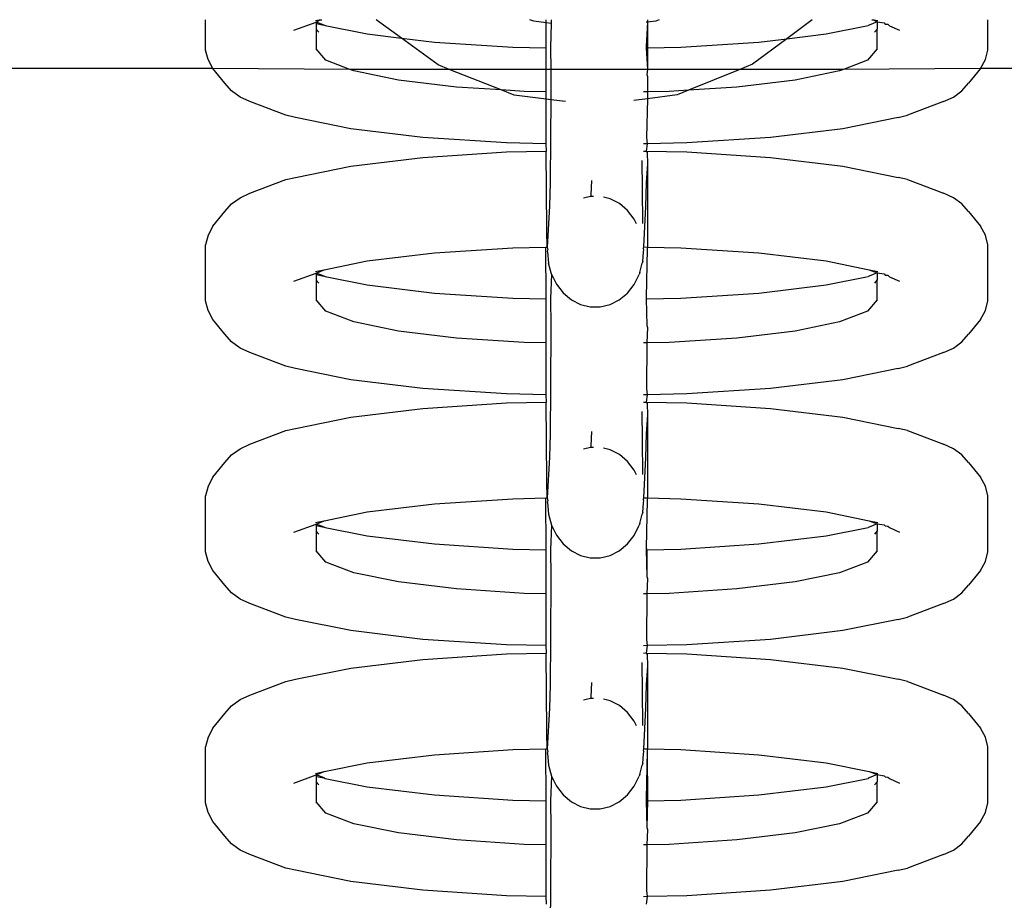
# Model space of a CAD drawing. Units: millimetres. Extents: x 5055 to 20473, y 1496 to 13507.
# Drawn here: x 13437 to 13471, y 8811 to 8843 of the extents above; entities that cross this region are included whole.
import ezdxf

# ---------------------------------------------------------------- set-up
doc = ezdxf.new("R2010")
doc.units = ezdxf.units.MM

msp = doc.modelspace()

# ---------------------------------------------------------------- linework, layer by layer
for p, q in [((13443.067, 8841.475), (13443.067, 8842.546)), ((13446.183, 8842.174), (13446.969, 8842.461)), ((13446.947, 8842.517), (13447.089, 8842.546)), ((13446.969, 8842.461), (13447.089, 8842.546)), ((13447.249, 8842.355), (13446.969, 8842.461)), ((13446.969, 8842.461), (13446.969, 8842.412)), ((13446.969, 8842.412), (13447.249, 8842.355)), ((13446.969, 8842.412), (13446.969, 8842.214)), ((13447.089, 8842.546), (13447.162, 8842.546)), ((13447.249, 8842.355), (13447.288, 8842.34)), ((13447.288, 8842.34), (13448.767, 8842.044)), ((13449.972, 8841.898), (13449.089, 8842.546)), ((13454.649, 8842.489), (13454.505, 8842.546)), ((13455.076, 8842.435), (13454.649, 8842.489)), ((13455.076, 8842.435), (13455.076, 8842.546)), ((13455.257, 8842.413), (13455.076, 8842.435)), ((13455.076, 8841.554), (13455.076, 8842.435)), ((13455.257, 8842.413), (13455.228, 8841.551)), ((13455.257, 8842.546), (13455.257, 8842.413)), ((13458.652, 8842.459), (13458.603, 8841.603)), ((13458.652, 8842.459), (13458.607, 8842.453)), ((13458.652, 8842.546), (13458.652, 8842.459)), ((13458.949, 8842.498), (13458.652, 8842.459)), ((13458.652, 8842.459), (13458.653, 8841.554)), ((13459.068, 8842.546), (13458.949, 8842.498)), ((13464.464, 8842.546), (13463.57, 8841.876)), ((13464.961, 8842.044), (13466.44, 8842.34)), ((13466.479, 8842.355), (13466.44, 8842.34)), ((13466.758, 8842.473), (13466.479, 8842.355)), ((13466.565, 8842.546), (13466.639, 8842.546)), ((13466.639, 8842.546), (13466.781, 8842.517)), ((13466.639, 8842.546), (13466.758, 8842.473)), ((13466.758, 8842.473), (13466.758, 8842.217)), ((13466.758, 8842.473), (13467.01, 8842.43)), ((13467.01, 8842.43), (13467.043, 8842.393)), ((13467.043, 8842.393), (13467.13, 8842.384)), ((13467.13, 8842.384), (13467.199, 8842.333)), ((13467.199, 8842.333), (13467.545, 8842.174)), ((13470.661, 8841.475), (13470.661, 8842.546)), ((13446.969, 8842.214), (13447.061, 8842.108)), ((13446.969, 8842.214), (13446.969, 8841.515)), ((13448.767, 8842.044), (13449.972, 8841.898)), ((13463.57, 8841.876), (13464.961, 8842.044)), ((13466.758, 8842.217), (13466.667, 8842.108)), ((13466.758, 8841.515), (13466.758, 8842.217)), ((13449.972, 8841.898), (13451.138, 8841.758)), ((13451.266, 8840.949), (13449.972, 8841.898)), ((13451.138, 8841.758), (13453.9, 8841.578)), ((13458.603, 8841.603), (13458.603, 8841.553)), ((13459.828, 8841.578), (13462.589, 8841.758)), ((13463.57, 8841.876), (13462.364, 8840.972)), ((13462.589, 8841.758), (13463.57, 8841.876)), ((13443.152, 8841.136), (13443.067, 8841.475)), ((13447.307, 8841.113), (13446.969, 8841.515)), ((13453.9, 8841.578), (13455.076, 8841.554)), ((13455.076, 8841.347), (13455.076, 8841.554)), ((13455.078, 8840.791), (13455.076, 8841.347)), ((13455.228, 8841.551), (13455.253, 8841.55)), ((13455.228, 8841.551), (13455.25, 8840.791)), ((13458.603, 8841.553), (13458.653, 8841.554)), ((13458.603, 8841.553), (13458.654, 8840.791)), ((13458.653, 8841.554), (13459.828, 8841.578)), ((13458.653, 8841.554), (13458.654, 8840.791)), ((13466.758, 8841.515), (13466.421, 8841.113)), ((13470.576, 8841.136), (13470.661, 8841.475)), ((13443.319, 8840.82), (13443.152, 8841.136)), ((13448.155, 8840.791), (13447.307, 8841.113)), ((13451.663, 8840.791), (13451.266, 8840.949)), ((13462.364, 8840.972), (13461.917, 8840.791)), ((13466.421, 8841.113), (13465.573, 8840.791)), ((13470.409, 8840.82), (13470.576, 8841.136)), ((13443.319, 8840.82), (12811.993, 8840.791)), ((13448.155, 8840.791), (13443.319, 8840.82)), ((13443.75, 8840.305), (13443.319, 8840.82)), ((13448.295, 8840.738), (13448.155, 8840.791)), ((13451.663, 8840.791), (13448.155, 8840.791)), ((13449.867, 8840.416), (13448.295, 8840.738)), ((13453.491, 8840.066), (13451.663, 8840.791)), ((13455.078, 8840.791), (13451.663, 8840.791)), ((13455.08, 8839.997), (13455.078, 8840.791)), ((13455.25, 8840.791), (13455.078, 8840.791)), ((13455.249, 8840.616), (13455.244, 8839.722)), ((13455.25, 8840.791), (13455.249, 8840.616)), ((13458.654, 8840.791), (13455.25, 8840.791)), ((13458.654, 8840.791), (13458.634, 8840.612)), ((13458.634, 8840.612), (13458.654, 8840.54)), ((13461.917, 8840.791), (13458.654, 8840.791)), ((13461.917, 8840.791), (13460.101, 8840.057)), ((13465.573, 8840.791), (13461.917, 8840.791)), ((13465.433, 8840.738), (13463.86, 8840.416)), ((13465.573, 8840.791), (13465.433, 8840.738)), ((13470.409, 8840.82), (13465.573, 8840.791)), ((13470.409, 8840.82), (13469.978, 8840.305)), ((13697.886, 8840.791), (13470.409, 8840.82)), ((13443.985, 8840.034), (13443.75, 8840.305)), ((13451.917, 8840.169), (13449.867, 8840.416)), ((13458.654, 8840.54), (13458.653, 8839.997)), ((13463.86, 8840.416), (13461.811, 8840.169)), ((13469.743, 8840.034), (13469.978, 8840.305)), ((13444.282, 8839.814), (13443.985, 8840.034)), ((13453.491, 8840.066), (13451.917, 8840.169)), ((13454.303, 8840.013), (13453.491, 8840.066)), ((13453.954, 8839.883), (13453.491, 8840.066)), ((13455.081, 8839.742), (13453.954, 8839.883)), ((13455.08, 8839.997), (13454.303, 8840.013)), ((13455.081, 8839.742), (13455.08, 8839.997)), ((13458.653, 8839.997), (13458.512, 8839.995)), ((13459.425, 8840.013), (13458.653, 8839.997)), ((13458.653, 8839.997), (13458.653, 8839.759)), ((13459.698, 8839.895), (13458.653, 8839.759)), ((13460.101, 8840.057), (13459.425, 8840.013)), ((13460.101, 8840.057), (13459.698, 8839.895)), ((13461.811, 8840.169), (13460.101, 8840.057)), ((13469.446, 8839.814), (13469.743, 8840.034)), ((13444.628, 8839.654), (13444.282, 8839.814)), ((13445.894, 8839.174), (13444.628, 8839.654)), ((13455.244, 8839.722), (13455.081, 8839.742)), ((13455.083, 8838.71), (13455.081, 8839.742)), ((13455.244, 8839.722), (13455.235, 8838.389)), ((13455.768, 8839.656), (13455.244, 8839.722)), ((13458.653, 8839.759), (13458.176, 8839.698)), ((13458.653, 8839.759), (13458.619, 8838.385)), ((13469.1, 8839.654), (13467.834, 8839.174)), ((13469.1, 8839.654), (13469.446, 8839.814)), ((13446.234, 8839.098), (13445.894, 8839.174)), ((13467.494, 8839.098), (13467.834, 8839.174)), ((13448.185, 8838.698), (13446.234, 8839.098)), ((13467.494, 8839.098), (13465.543, 8838.698)), ((13450.727, 8838.392), (13448.185, 8838.698)), ((13455.076, 8838.17), (13455.083, 8838.71)), ((13465.543, 8838.698), (13463.001, 8838.392)), ((13453.687, 8838.199), (13450.727, 8838.392)), ((13455.076, 8838.17), (13453.687, 8838.199)), ((13455.088, 8837.909), (13455.076, 8838.17)), ((13455.235, 8838.389), (13455.218, 8836.789)), ((13458.64, 8838.17), (13458.51, 8838.168)), ((13458.64, 8838.17), (13458.614, 8837.909)), ((13458.619, 8838.385), (13458.64, 8838.17)), ((13460.041, 8838.199), (13458.64, 8838.17)), ((13463.001, 8838.392), (13460.041, 8838.199)), ((13450.727, 8837.687), (13453.687, 8837.88)), ((13453.687, 8837.88), (13455.088, 8837.909)), ((13455.076, 8837.863), (13455.088, 8837.909)), ((13455.094, 8836.578), (13455.076, 8837.863)), ((13458.51, 8837.911), (13458.614, 8837.909)), ((13458.614, 8837.909), (13458.641, 8837.863)), ((13458.614, 8837.909), (13460.041, 8837.88)), ((13458.641, 8837.863), (13458.651, 8837.457)), ((13460.041, 8837.88), (13463.001, 8837.687)), ((13448.185, 8837.38), (13450.727, 8837.687)), ((13458.478, 8836.574), (13458.473, 8837.572)), ((13458.651, 8837.457), (13458.603, 8836.785)), ((13458.651, 8837.457), (13458.651, 8834.525)), ((13463.001, 8837.687), (13465.543, 8837.38)), ((13446.234, 8836.981), (13448.185, 8837.38)), ((13465.543, 8837.38), (13467.494, 8836.981)), ((13444.628, 8836.424), (13445.894, 8836.904)), ((13445.894, 8836.904), (13446.234, 8836.981)), ((13455.218, 8836.789), (13455.201, 8835.963)), ((13456.678, 8836.874), (13456.658, 8836.364)), ((13458.603, 8836.785), (13458.585, 8835.959)), ((13467.834, 8836.904), (13467.494, 8836.981)), ((13467.834, 8836.904), (13469.1, 8836.424)), ((13444.282, 8836.265), (13444.628, 8836.424)), ((13455.109, 8835.095), (13455.094, 8836.578)), ((13458.49, 8835.358), (13458.478, 8836.574)), ((13469.446, 8836.265), (13469.1, 8836.424)), ((13443.75, 8835.773), (13443.985, 8836.045)), ((13443.985, 8836.045), (13444.282, 8836.265)), ((13456.643, 8836.308), (13456.403, 8836.249)), ((13456.658, 8836.364), (13456.643, 8836.308)), ((13456.75, 8836.308), (13456.643, 8836.308)), ((13457.343, 8836.222), (13457.104, 8836.281)), ((13457.666, 8836.055), (13457.343, 8836.222)), ((13457.952, 8835.814), (13457.666, 8836.055)), ((13469.743, 8836.045), (13469.446, 8836.265)), ((13469.978, 8835.773), (13469.743, 8836.045)), ((13443.319, 8835.259), (13443.75, 8835.773)), ((13455.201, 8835.963), (13455.122, 8834.526)), ((13458.188, 8835.509), (13457.952, 8835.814)), ((13458.585, 8835.959), (13458.509, 8834.528)), ((13469.978, 8835.773), (13470.409, 8835.259)), ((13458.273, 8835.338), (13458.188, 8835.509)), ((13443.319, 8835.259), (13443.152, 8834.943)), ((13455.122, 8834.526), (13455.109, 8835.095)), ((13470.576, 8834.943), (13470.409, 8835.259)), ((13443.152, 8834.943), (13443.067, 8834.604)), ((13470.661, 8834.604), (13470.576, 8834.943)), ((13443.067, 8832.621), (13443.067, 8834.604)), ((13448.767, 8834.035), (13451.138, 8834.321)), ((13451.138, 8834.321), (13453.9, 8834.501)), ((13453.9, 8834.501), (13455.075, 8834.525)), ((13455.075, 8834.525), (13455.122, 8834.526)), ((13455.076, 8832.699), (13455.075, 8834.525)), ((13455.122, 8834.526), (13455.142, 8834.426)), ((13455.125, 8834.361), (13455.142, 8834.426)), ((13455.125, 8834.361), (13455.162, 8833.954)), ((13458.489, 8834.016), (13458.509, 8834.357)), ((13458.509, 8834.528), (13458.507, 8834.471)), ((13458.526, 8834.422), (13458.507, 8834.471)), ((13458.509, 8834.528), (13458.651, 8834.525)), ((13458.509, 8834.357), (13458.526, 8834.422)), ((13458.644, 8834.461), (13458.603, 8832.749)), ((13458.651, 8834.525), (13458.644, 8834.461)), ((13458.651, 8834.525), (13459.828, 8834.501)), ((13459.828, 8834.501), (13462.589, 8834.321)), ((13462.589, 8834.321), (13464.961, 8834.035)), ((13470.661, 8832.621), (13470.661, 8834.604)), ((13447.249, 8833.724), (13448.767, 8834.035)), ((13455.27, 8833.565), (13455.162, 8833.954)), ((13458.489, 8834.016), (13458.472, 8833.95)), ((13464.961, 8834.035), (13466.479, 8833.724)), ((13446.183, 8833.32), (13446.969, 8833.606)), ((13446.947, 8833.662), (13447.249, 8833.724)), ((13446.969, 8833.606), (13447.249, 8833.724)), ((13447.249, 8833.5), (13446.969, 8833.606)), ((13446.969, 8833.606), (13446.969, 8833.558)), ((13458.38, 8833.628), (13458.362, 8833.561)), ((13458.38, 8833.628), (13458.472, 8833.95)), ((13466.479, 8833.724), (13466.758, 8833.618)), ((13466.479, 8833.724), (13466.781, 8833.662)), ((13466.758, 8833.618), (13466.479, 8833.5)), ((13466.758, 8833.618), (13466.758, 8833.363)), ((13466.758, 8833.618), (13467.01, 8833.575)), ((13446.969, 8833.558), (13447.249, 8833.5)), ((13446.969, 8833.558), (13446.969, 8833.36)), ((13446.969, 8833.36), (13447.061, 8833.254)), ((13446.969, 8833.36), (13446.969, 8832.661)), ((13447.249, 8833.5), (13447.288, 8833.486)), ((13447.288, 8833.486), (13448.767, 8833.189)), ((13455.27, 8833.565), (13455.228, 8832.696)), ((13455.27, 8833.565), (13455.447, 8833.21)), ((13458.184, 8833.206), (13458.362, 8833.561)), ((13464.961, 8833.189), (13466.44, 8833.486)), ((13466.479, 8833.5), (13466.44, 8833.486)), ((13466.758, 8833.363), (13466.667, 8833.254)), ((13466.758, 8832.661), (13466.758, 8833.363)), ((13467.01, 8833.575), (13467.043, 8833.538)), ((13467.043, 8833.538), (13467.13, 8833.53)), ((13467.13, 8833.53), (13467.199, 8833.479)), ((13467.199, 8833.479), (13467.545, 8833.32)), ((13448.767, 8833.189), (13451.138, 8832.903)), ((13455.447, 8833.21), (13455.683, 8832.905)), ((13457.947, 8832.902), (13458.184, 8833.206)), ((13462.589, 8832.903), (13464.961, 8833.189)), ((13443.152, 8832.282), (13443.067, 8832.621)), ((13447.307, 8832.259), (13446.969, 8832.661)), ((13451.138, 8832.903), (13453.9, 8832.724)), ((13453.9, 8832.724), (13455.076, 8832.699)), ((13455.076, 8832.493), (13455.076, 8832.699)), ((13455.228, 8832.696), (13455.253, 8832.696)), ((13455.228, 8832.696), (13455.249, 8831.762)), ((13455.683, 8832.905), (13455.969, 8832.664)), ((13455.969, 8832.664), (13456.292, 8832.497)), ((13457.337, 8832.496), (13457.661, 8832.662)), ((13457.661, 8832.662), (13457.947, 8832.902)), ((13458.603, 8832.749), (13458.603, 8832.698)), ((13458.603, 8832.698), (13459.828, 8832.724)), ((13458.603, 8832.698), (13458.634, 8831.758)), ((13459.828, 8832.724), (13462.589, 8832.903)), ((13466.758, 8832.661), (13466.421, 8832.259)), ((13470.576, 8832.282), (13470.661, 8832.621)), ((13443.319, 8831.966), (13443.152, 8832.282)), ((13448.295, 8831.884), (13447.307, 8832.259)), ((13455.08, 8831.143), (13455.076, 8832.493)), ((13456.292, 8832.497), (13456.637, 8832.412)), ((13456.637, 8832.412), (13456.991, 8832.411)), ((13456.991, 8832.411), (13457.337, 8832.496)), ((13466.421, 8832.259), (13465.433, 8831.884)), ((13470.409, 8831.966), (13470.576, 8832.282)), ((13443.75, 8831.451), (13443.319, 8831.966)), ((13449.867, 8831.562), (13448.295, 8831.884)), ((13465.433, 8831.884), (13463.86, 8831.562)), ((13470.409, 8831.966), (13469.978, 8831.451)), ((13451.917, 8831.315), (13449.867, 8831.562)), ((13455.249, 8831.762), (13455.235, 8829.535)), ((13458.654, 8831.685), (13458.63, 8831.143)), ((13458.634, 8831.758), (13458.654, 8831.685)), ((13463.86, 8831.562), (13461.811, 8831.315)), ((13443.985, 8831.18), (13443.75, 8831.451)), ((13444.282, 8830.96), (13443.985, 8831.18)), ((13454.303, 8831.159), (13451.917, 8831.315)), ((13461.811, 8831.315), (13459.425, 8831.159)), ((13469.446, 8830.96), (13469.743, 8831.18)), ((13469.743, 8831.18), (13469.978, 8831.451)), ((13444.628, 8830.8), (13444.282, 8830.96)), ((13455.08, 8831.143), (13454.303, 8831.159)), ((13455.083, 8829.856), (13455.08, 8831.143)), ((13458.63, 8831.143), (13458.512, 8831.14)), ((13458.63, 8831.143), (13458.619, 8829.531)), ((13459.425, 8831.159), (13458.63, 8831.143)), ((13469.1, 8830.8), (13469.446, 8830.96)), ((13445.894, 8830.32), (13444.628, 8830.8)), ((13469.1, 8830.8), (13467.834, 8830.32)), ((13446.234, 8830.244), (13445.894, 8830.32)), ((13448.185, 8829.844), (13446.234, 8830.244)), ((13467.494, 8830.244), (13465.543, 8829.844)), ((13467.494, 8830.244), (13467.834, 8830.32)), ((13450.727, 8829.538), (13448.185, 8829.844)), ((13455.086, 8829.316), (13455.083, 8829.856)), ((13465.543, 8829.844), (13463.001, 8829.538)), ((13453.687, 8829.345), (13450.727, 8829.538)), ((13455.235, 8829.535), (13455.218, 8827.935)), ((13458.619, 8829.531), (13458.64, 8829.316)), ((13463.001, 8829.538), (13460.041, 8829.345)), ((13455.086, 8829.316), (13453.687, 8829.345)), ((13455.088, 8829.054), (13455.086, 8829.316)), ((13458.64, 8829.316), (13458.51, 8829.313)), ((13458.64, 8829.316), (13458.614, 8829.055)), ((13460.041, 8829.345), (13458.64, 8829.316)), ((13448.185, 8828.526), (13450.727, 8828.833)), ((13450.727, 8828.833), (13453.687, 8829.025)), ((13453.687, 8829.025), (13455.088, 8829.054)), ((13455.076, 8829.008), (13455.088, 8829.054)), ((13455.094, 8827.724), (13455.076, 8829.008)), ((13458.51, 8829.057), (13458.614, 8829.055)), ((13458.614, 8829.055), (13458.641, 8829.009)), ((13458.614, 8829.055), (13460.041, 8829.025)), ((13458.641, 8829.009), (13458.651, 8828.602)), ((13460.041, 8829.025), (13463.001, 8828.833)), ((13463.001, 8828.833), (13465.543, 8828.526)), ((13446.234, 8828.127), (13448.185, 8828.526)), ((13458.478, 8827.72), (13458.473, 8828.717)), ((13458.651, 8828.602), (13458.603, 8827.931)), ((13458.651, 8828.602), (13458.651, 8825.671)), ((13465.543, 8828.526), (13467.494, 8828.127)), ((13444.628, 8827.57), (13445.894, 8828.05)), ((13445.894, 8828.05), (13446.234, 8828.127)), ((13467.834, 8828.05), (13467.494, 8828.127)), ((13467.834, 8828.05), (13469.1, 8827.57)), ((13455.109, 8826.24), (13455.094, 8827.724)), ((13455.218, 8827.935), (13455.201, 8827.108)), ((13456.678, 8828.02), (13456.658, 8827.509)), ((13458.49, 8826.503), (13458.478, 8827.72)), ((13458.603, 8827.931), (13458.585, 8827.104)), ((13443.985, 8827.191), (13444.282, 8827.411)), ((13444.282, 8827.411), (13444.628, 8827.57)), ((13456.643, 8827.453), (13456.403, 8827.395)), ((13456.658, 8827.509), (13456.643, 8827.453)), ((13456.75, 8827.453), (13456.643, 8827.453)), ((13457.343, 8827.367), (13457.104, 8827.427)), ((13457.666, 8827.201), (13457.343, 8827.367)), ((13469.446, 8827.411), (13469.1, 8827.57)), ((13469.743, 8827.191), (13469.446, 8827.411)), ((13443.75, 8826.919), (13443.985, 8827.191)), ((13455.201, 8827.108), (13455.122, 8825.672)), ((13457.952, 8826.959), (13457.666, 8827.201)), ((13458.585, 8827.104), (13458.509, 8825.674)), ((13469.978, 8826.919), (13469.743, 8827.191)), ((13443.319, 8826.405), (13443.75, 8826.919)), ((13458.188, 8826.655), (13457.952, 8826.959)), ((13469.978, 8826.919), (13470.409, 8826.405)), ((13443.319, 8826.405), (13443.152, 8826.089)), ((13458.273, 8826.483), (13458.188, 8826.655)), ((13470.576, 8826.089), (13470.409, 8826.405)), ((13443.152, 8826.089), (13443.067, 8825.75)), ((13455.122, 8825.672), (13455.109, 8826.24)), ((13470.661, 8825.75), (13470.576, 8826.089)), ((13443.067, 8823.767), (13443.067, 8825.75)), ((13451.138, 8825.467), (13453.9, 8825.647)), ((13453.9, 8825.647), (13455.075, 8825.671)), ((13455.075, 8825.671), (13455.122, 8825.672)), ((13455.076, 8823.845), (13455.075, 8825.671)), ((13455.122, 8825.672), (13455.142, 8825.571)), ((13458.509, 8825.674), (13458.507, 8825.616)), ((13458.526, 8825.567), (13458.507, 8825.616)), ((13458.509, 8825.674), (13458.651, 8825.671)), ((13458.651, 8825.671), (13458.644, 8825.607)), ((13458.651, 8825.671), (13459.828, 8825.647)), ((13459.828, 8825.647), (13462.589, 8825.467)), ((13470.661, 8823.767), (13470.661, 8825.75)), ((13448.767, 8825.181), (13451.138, 8825.467)), ((13455.125, 8825.507), (13455.142, 8825.571)), ((13455.125, 8825.507), (13455.162, 8825.1)), ((13458.489, 8825.162), (13458.509, 8825.503)), ((13458.509, 8825.503), (13458.526, 8825.567)), ((13458.644, 8825.607), (13458.603, 8823.895)), ((13462.589, 8825.467), (13464.961, 8825.181)), ((13447.249, 8824.87), (13448.767, 8825.181)), ((13455.162, 8825.1), (13455.27, 8824.71)), ((13458.38, 8824.774), (13458.472, 8825.096)), ((13458.489, 8825.162), (13458.472, 8825.096)), ((13464.961, 8825.181), (13466.479, 8824.87)), ((13446.183, 8824.466), (13446.969, 8824.752)), ((13446.947, 8824.808), (13447.249, 8824.87)), ((13446.969, 8824.752), (13447.249, 8824.87)), ((13447.249, 8824.646), (13446.969, 8824.752)), ((13446.969, 8824.752), (13446.969, 8824.703)), ((13446.969, 8824.703), (13447.249, 8824.646)), ((13446.969, 8824.703), (13446.969, 8824.505)), ((13447.249, 8824.646), (13447.288, 8824.631)), ((13447.288, 8824.631), (13448.767, 8824.335)), ((13455.27, 8824.71), (13455.228, 8823.842)), ((13455.27, 8824.71), (13455.447, 8824.355)), ((13458.184, 8824.352), (13458.362, 8824.707)), ((13458.38, 8824.774), (13458.362, 8824.707)), ((13464.961, 8824.335), (13466.44, 8824.631)), ((13466.479, 8824.646), (13466.44, 8824.631)), ((13466.479, 8824.87), (13466.758, 8824.764)), ((13466.479, 8824.87), (13466.781, 8824.808)), ((13466.758, 8824.764), (13466.479, 8824.646)), ((13466.758, 8824.764), (13466.758, 8824.509)), ((13466.758, 8824.764), (13467.01, 8824.721)), ((13467.01, 8824.721), (13467.043, 8824.684)), ((13467.043, 8824.684), (13467.13, 8824.676)), ((13467.13, 8824.676), (13467.199, 8824.625)), ((13467.199, 8824.625), (13467.545, 8824.466)), ((13446.969, 8824.505), (13447.061, 8824.4)), ((13446.969, 8824.505), (13446.969, 8823.807)), ((13448.767, 8824.335), (13451.138, 8824.049)), ((13455.447, 8824.355), (13455.683, 8824.051)), ((13457.947, 8824.048), (13458.184, 8824.352)), ((13462.589, 8824.049), (13464.961, 8824.335)), ((13466.758, 8824.509), (13466.667, 8824.4)), ((13466.758, 8823.807), (13466.758, 8824.509)), ((13451.138, 8824.049), (13453.9, 8823.869)), ((13455.683, 8824.051), (13455.969, 8823.81)), ((13457.661, 8823.808), (13457.947, 8824.048)), ((13458.603, 8823.895), (13458.604, 8823.844)), ((13458.603, 8823.895), (13458.637, 8823.845)), ((13459.828, 8823.869), (13462.589, 8824.049)), ((13443.152, 8823.427), (13443.067, 8823.767)), ((13447.307, 8823.404), (13446.969, 8823.807)), ((13453.9, 8823.869), (13455.076, 8823.845)), ((13455.076, 8823.638), (13455.076, 8823.845)), ((13455.08, 8822.289), (13455.076, 8823.638)), ((13455.228, 8823.842), (13455.253, 8823.842)), ((13455.228, 8823.842), (13455.249, 8822.908)), ((13455.969, 8823.81), (13456.292, 8823.643)), ((13456.292, 8823.643), (13456.637, 8823.557)), ((13456.637, 8823.557), (13456.991, 8823.557)), ((13456.991, 8823.557), (13457.337, 8823.642)), ((13457.337, 8823.642), (13457.661, 8823.808)), ((13458.604, 8823.844), (13458.637, 8823.845)), ((13458.604, 8823.844), (13458.634, 8822.904)), ((13458.637, 8823.845), (13458.634, 8822.904)), ((13458.637, 8823.845), (13459.828, 8823.869)), ((13466.758, 8823.807), (13466.421, 8823.404)), ((13470.576, 8823.427), (13470.661, 8823.767)), ((13443.319, 8823.111), (13443.152, 8823.427)), ((13448.295, 8823.029), (13447.307, 8823.404)), ((13466.421, 8823.404), (13465.433, 8823.029)), ((13470.409, 8823.111), (13470.576, 8823.427)), ((13443.75, 8822.597), (13443.319, 8823.111)), ((13449.867, 8822.707), (13448.295, 8823.029)), ((13455.249, 8822.908), (13455.235, 8820.68)), ((13458.634, 8822.904), (13458.654, 8822.831)), ((13465.433, 8823.029), (13463.86, 8822.707)), ((13470.409, 8823.111), (13469.978, 8822.597)), ((13443.985, 8822.325), (13443.75, 8822.597)), ((13451.917, 8822.46), (13449.867, 8822.707)), ((13458.654, 8822.831), (13458.63, 8822.289)), ((13463.86, 8822.707), (13461.811, 8822.46)), ((13469.743, 8822.325), (13469.978, 8822.597)), ((13444.282, 8822.105), (13443.985, 8822.325)), ((13454.303, 8822.305), (13451.917, 8822.46)), ((13455.08, 8822.289), (13454.303, 8822.305)), ((13455.083, 8821.002), (13455.08, 8822.289)), ((13458.63, 8822.289), (13458.512, 8822.286)), ((13458.63, 8822.289), (13458.619, 8820.676)), ((13459.425, 8822.305), (13458.63, 8822.289)), ((13461.811, 8822.46), (13459.425, 8822.305)), ((13469.446, 8822.105), (13469.743, 8822.325)), ((13444.628, 8821.946), (13444.282, 8822.105)), ((13445.894, 8821.466), (13444.628, 8821.946)), ((13469.1, 8821.946), (13467.834, 8821.466)), ((13469.1, 8821.946), (13469.446, 8822.105)), ((13446.234, 8821.389), (13445.894, 8821.466)), ((13467.494, 8821.389), (13467.834, 8821.466)), ((13448.185, 8820.99), (13446.234, 8821.389)), ((13467.494, 8821.389), (13465.543, 8820.99)), ((13450.727, 8820.683), (13448.185, 8820.99)), ((13455.086, 8820.462), (13455.083, 8821.002)), ((13465.543, 8820.99), (13463.001, 8820.683)), ((13453.687, 8820.491), (13450.727, 8820.683)), ((13455.086, 8820.462), (13453.687, 8820.491)), ((13455.088, 8820.2), (13455.086, 8820.462)), ((13455.235, 8820.68), (13455.218, 8819.081)), ((13458.64, 8820.462), (13458.51, 8820.459)), ((13458.64, 8820.462), (13458.614, 8820.201)), ((13458.619, 8820.676), (13458.64, 8820.462)), ((13460.041, 8820.491), (13458.64, 8820.462)), ((13463.001, 8820.683), (13460.041, 8820.491)), ((13450.727, 8819.978), (13453.687, 8820.171)), ((13453.687, 8820.171), (13455.088, 8820.2)), ((13455.076, 8820.154), (13455.088, 8820.2)), ((13455.094, 8818.869), (13455.076, 8820.154)), ((13458.51, 8820.203), (13458.614, 8820.201)), ((13458.614, 8820.201), (13458.641, 8820.154)), ((13458.614, 8820.201), (13460.041, 8820.171)), ((13458.641, 8820.154), (13458.651, 8819.748)), ((13460.041, 8820.171), (13463.001, 8819.978)), ((13448.185, 8819.672), (13450.727, 8819.978)), ((13458.478, 8818.865), (13458.473, 8819.863)), ((13458.651, 8819.748), (13458.603, 8819.077)), ((13458.651, 8819.748), (13458.651, 8816.817)), ((13463.001, 8819.978), (13465.543, 8819.672)), ((13446.234, 8819.273), (13448.185, 8819.672)), ((13465.543, 8819.672), (13467.494, 8819.273)), ((13444.628, 8818.716), (13445.894, 8819.196)), ((13445.894, 8819.196), (13446.234, 8819.273)), ((13455.218, 8819.081), (13455.201, 8818.254)), ((13456.678, 8819.165), (13456.658, 8818.655)), ((13458.603, 8819.077), (13458.585, 8818.25)), ((13467.834, 8819.196), (13467.494, 8819.273)), ((13467.834, 8819.196), (13469.1, 8818.716)), ((13444.282, 8818.557), (13444.628, 8818.716)), ((13455.109, 8817.386), (13455.094, 8818.869)), ((13458.49, 8817.649), (13458.478, 8818.865)), ((13469.446, 8818.557), (13469.1, 8818.716)), ((13443.75, 8818.065), (13443.985, 8818.336)), ((13443.985, 8818.336), (13444.282, 8818.557)), ((13456.643, 8818.599), (13456.403, 8818.54)), ((13456.658, 8818.655), (13456.643, 8818.599)), ((13456.75, 8818.599), (13456.643, 8818.599)), ((13457.343, 8818.513), (13457.104, 8818.572)), ((13457.666, 8818.346), (13457.343, 8818.513)), ((13457.952, 8818.105), (13457.666, 8818.346)), ((13469.743, 8818.336), (13469.446, 8818.557)), ((13469.978, 8818.065), (13469.743, 8818.336)), ((13443.319, 8817.55), (13443.75, 8818.065)), ((13455.201, 8818.254), (13455.122, 8816.818)), ((13458.188, 8817.801), (13457.952, 8818.105)), ((13458.585, 8818.25), (13458.509, 8816.82)), ((13469.978, 8818.065), (13470.409, 8817.55)), ((13458.273, 8817.629), (13458.188, 8817.801)), ((13443.319, 8817.55), (13443.152, 8817.235)), ((13455.122, 8816.818), (13455.109, 8817.386)), ((13470.576, 8817.235), (13470.409, 8817.55)), ((13443.152, 8817.235), (13443.067, 8816.895)), ((13470.661, 8816.895), (13470.576, 8817.235)), ((13443.067, 8814.912), (13443.067, 8816.895)), ((13448.767, 8816.327), (13451.138, 8816.613)), ((13451.138, 8816.613), (13453.9, 8816.792)), ((13453.9, 8816.792), (13455.075, 8816.817)), ((13455.075, 8816.817), (13455.122, 8816.818)), ((13455.076, 8814.991), (13455.075, 8816.817)), ((13455.122, 8816.818), (13455.142, 8816.717)), ((13455.125, 8816.653), (13455.142, 8816.717)), ((13455.125, 8816.653), (13455.162, 8816.246)), ((13458.489, 8816.308), (13458.509, 8816.649)), ((13458.509, 8816.82), (13458.507, 8816.762)), ((13458.507, 8816.762), (13458.526, 8816.713)), ((13458.509, 8816.82), (13458.651, 8816.817)), ((13458.509, 8816.649), (13458.526, 8816.713)), ((13458.644, 8816.753), (13458.603, 8815.041)), ((13458.651, 8816.817), (13458.644, 8816.753)), ((13458.644, 8816.753), (13458.653, 8814.991)), ((13458.651, 8816.817), (13459.828, 8816.792)), ((13459.828, 8816.792), (13462.589, 8816.613)), ((13462.589, 8816.613), (13464.961, 8816.327)), ((13470.661, 8814.912), (13470.661, 8816.895)), ((13447.249, 8816.016), (13448.767, 8816.327)), ((13455.162, 8816.246), (13455.27, 8815.856)), ((13458.38, 8815.92), (13458.472, 8816.242)), ((13458.489, 8816.308), (13458.472, 8816.242)), ((13464.961, 8816.327), (13466.479, 8816.016)), ((13446.183, 8815.611), (13446.969, 8815.898)), ((13446.947, 8815.954), (13447.249, 8816.016)), ((13446.969, 8815.898), (13447.249, 8816.016)), ((13447.249, 8815.792), (13446.969, 8815.898)), ((13446.969, 8815.898), (13446.969, 8815.849)), ((13458.38, 8815.92), (13458.362, 8815.852)), ((13466.479, 8816.016), (13466.758, 8815.91)), ((13466.479, 8816.016), (13466.781, 8815.954)), ((13466.758, 8815.91), (13466.479, 8815.792)), ((13466.758, 8815.91), (13466.758, 8815.655)), ((13466.758, 8815.91), (13467.01, 8815.867)), ((13446.969, 8815.849), (13447.249, 8815.792)), ((13446.969, 8815.849), (13446.969, 8815.651)), ((13446.969, 8815.651), (13447.061, 8815.545)), ((13446.969, 8815.651), (13446.969, 8814.953)), ((13447.249, 8815.792), (13447.288, 8815.777)), ((13447.288, 8815.777), (13448.767, 8815.481)), ((13455.27, 8815.856), (13455.228, 8814.988)), ((13455.27, 8815.856), (13455.447, 8815.501)), ((13458.184, 8815.498), (13458.362, 8815.852)), ((13464.961, 8815.481), (13466.44, 8815.777)), ((13466.479, 8815.792), (13466.44, 8815.777)), ((13466.758, 8815.655), (13466.667, 8815.545)), ((13466.758, 8814.953), (13466.758, 8815.655)), ((13467.01, 8815.867), (13467.043, 8815.83)), ((13467.043, 8815.83), (13467.13, 8815.821)), ((13467.13, 8815.821), (13467.199, 8815.771)), ((13467.199, 8815.771), (13467.545, 8815.611)), ((13448.767, 8815.481), (13451.138, 8815.195)), ((13451.138, 8815.195), (13453.9, 8815.015)), ((13455.447, 8815.501), (13455.683, 8815.197)), ((13455.683, 8815.197), (13455.969, 8814.956)), ((13457.661, 8814.954), (13457.947, 8815.194)), ((13457.947, 8815.194), (13458.184, 8815.498)), ((13459.828, 8815.015), (13462.589, 8815.195)), ((13462.589, 8815.195), (13464.961, 8815.481)), ((13443.152, 8814.573), (13443.067, 8814.912)), ((13447.307, 8814.55), (13446.969, 8814.953)), ((13453.9, 8815.015), (13455.076, 8814.991)), ((13455.076, 8814.784), (13455.076, 8814.991)), ((13455.228, 8814.988), (13455.253, 8814.987)), ((13455.228, 8814.988), (13455.249, 8814.054)), ((13455.969, 8814.956), (13456.292, 8814.789)), ((13457.337, 8814.787), (13457.661, 8814.954)), ((13458.603, 8815.041), (13458.604, 8814.99)), ((13458.604, 8814.99), (13458.653, 8814.991)), ((13458.604, 8814.99), (13458.634, 8814.05)), ((13458.653, 8814.991), (13458.634, 8814.05)), ((13458.653, 8814.991), (13459.828, 8815.015)), ((13466.758, 8814.953), (13466.421, 8814.55)), ((13470.576, 8814.573), (13470.661, 8814.912)), ((13443.319, 8814.257), (13443.152, 8814.573)), ((13448.295, 8814.175), (13447.307, 8814.55)), ((13455.08, 8813.435), (13455.076, 8814.784)), ((13456.292, 8814.789), (13456.637, 8814.703)), ((13456.637, 8814.703), (13456.991, 8814.703)), ((13456.991, 8814.703), (13457.337, 8814.787)), ((13466.421, 8814.55), (13465.433, 8814.175)), ((13470.409, 8814.257), (13470.576, 8814.573)), ((13443.75, 8813.743), (13443.319, 8814.257)), ((13449.867, 8813.853), (13448.295, 8814.175)), ((13465.433, 8814.175), (13463.86, 8813.853)), ((13470.409, 8814.257), (13469.978, 8813.743)), ((13451.917, 8813.606), (13449.867, 8813.853)), ((13455.249, 8814.054), (13455.235, 8811.826)), ((13458.654, 8813.977), (13458.63, 8813.434)), ((13458.634, 8814.05), (13458.654, 8813.977)), ((13463.86, 8813.853), (13461.811, 8813.606)), ((13443.985, 8813.471), (13443.75, 8813.743)), ((13444.282, 8813.251), (13443.985, 8813.471)), ((13454.303, 8813.451), (13451.917, 8813.606)), ((13461.811, 8813.606), (13459.425, 8813.451)), ((13469.446, 8813.251), (13469.743, 8813.471)), ((13469.743, 8813.471), (13469.978, 8813.743)), ((13444.628, 8813.092), (13444.282, 8813.251)), ((13455.08, 8813.435), (13454.303, 8813.451)), ((13455.083, 8812.148), (13455.08, 8813.435)), ((13458.63, 8813.434), (13458.512, 8813.432)), ((13458.63, 8813.434), (13458.619, 8811.822)), ((13459.425, 8813.451), (13458.63, 8813.434)), ((13469.1, 8813.092), (13469.446, 8813.251)), ((13445.894, 8812.612), (13444.628, 8813.092)), ((13469.1, 8813.092), (13467.834, 8812.612)), ((13446.234, 8812.535), (13445.894, 8812.612)), ((13448.185, 8812.136), (13446.234, 8812.535)), ((13467.494, 8812.535), (13465.543, 8812.136)), ((13467.494, 8812.535), (13467.834, 8812.612)), ((13450.727, 8811.829), (13448.185, 8812.136)), ((13455.086, 8811.608), (13455.083, 8812.148)), ((13465.543, 8812.136), (13463.001, 8811.829)), ((13453.687, 8811.636), (13450.727, 8811.829)), ((13455.235, 8811.826), (13455.218, 8810.227)), ((13458.619, 8811.822), (13458.64, 8811.608)), ((13463.001, 8811.829), (13460.041, 8811.636)), ((13455.086, 8811.608), (13453.687, 8811.636)), ((13455.088, 8811.346), (13455.086, 8811.608)), ((13458.64, 8811.608), (13458.51, 8811.605)), ((13458.64, 8811.608), (13458.614, 8811.346)), ((13460.041, 8811.636), (13458.64, 8811.608))]:
    msp.add_line(p, q)

doc.saveas('drawing.dxf')
